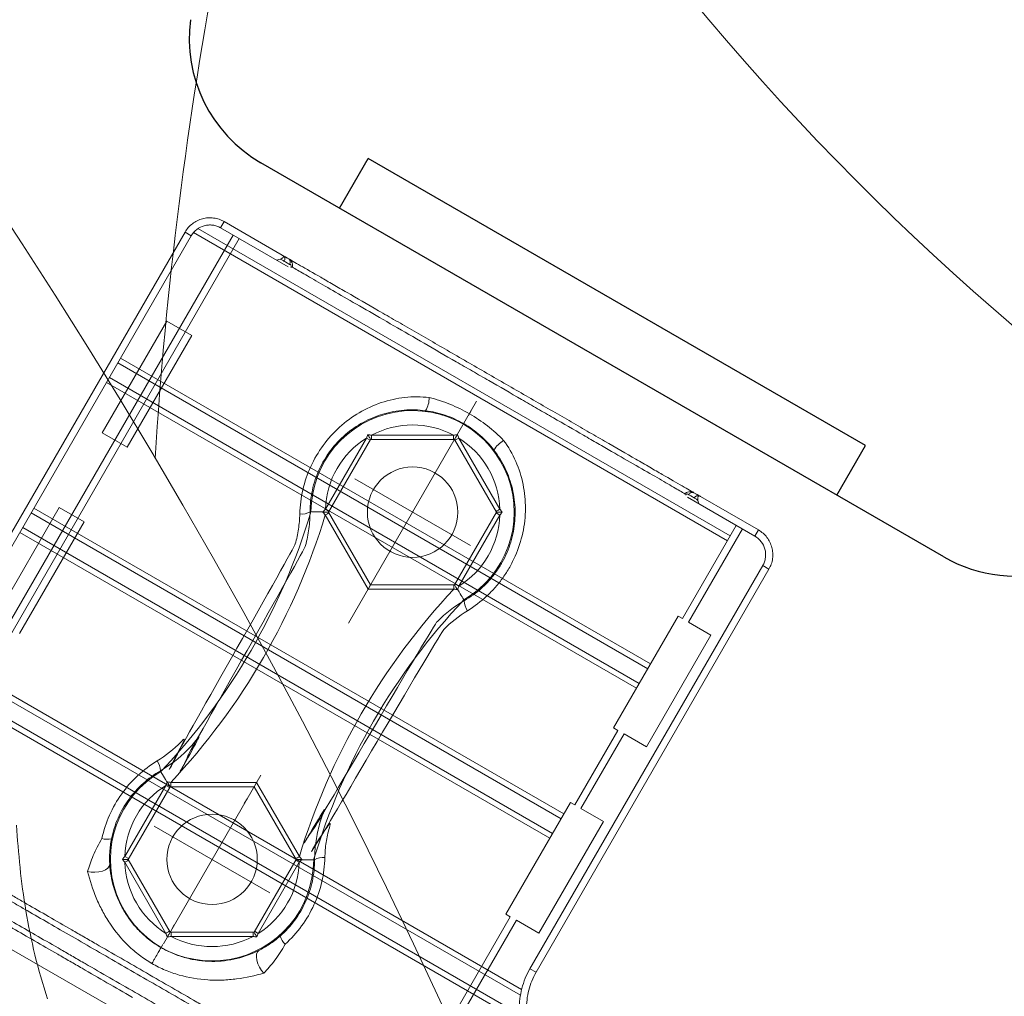
# Model space of a CAD drawing. Units: millimetres. Extents: x 119104 to 149855, y -7174 to 18162.
# Drawn here: x 138442 to 138510, y 6937 to 7005 of the extents above; entities that cross this region are included whole.
import ezdxf

# ---------------------------------------------------------------- set-up
doc = ezdxf.new("R2010")
doc.units = ezdxf.units.MM
doc.header["$LTSCALE"] = 30
doc.layers.add('InterSystem-dimension', color=7, linetype='Continuous', lineweight=5)
doc.layers.add('InterSystem-drawing', color=7, linetype='Continuous', lineweight=9)
doc.styles.add('arial', font='arial.ttf')
doc.dimstyles.new('IS_1-50(mm)', dxfattribs={"dimtxt": 100, "dimasz": 100, "dimexe": 10, "dimexo": 50, "dimgap": 10, "dimtad": 1, "dimdec": 0, "dimrnd": 10, "dimzin": 0, "dimtxsty": 'arial', "dimcen": 100, "dimclrd": 256, "dimclre": 256, "dimclrt": 256, "dimadec": 1, "dimazin": 0, "dimtfac": 1, "dimtdec": 0, "dimtmove": 0, "dimatfit": 3, "dimfxl": 1, "dimtolj": 1, "dimtzin": 0, "dimlwd": -1, "dimlwe": -1, "dimarcsym": 0})

# ---------------------------------------------------------------- blocks, each defined once
blk = doc.blocks.new('*D1')
at = {"layer": 'Defpoints', "color": 0, "transparency": 16777216}
for p in [(128060.764, 13194.692), (143464.726, 5968.198), (128060.764, 5922.344)]:
    blk.add_point(p, dxfattribs=at)
at = {"layer": 'InterSystem-dimension', "transparency": 16777216}
for p, q in [((128060.764, 5972.344), (128060.764, 13204.692)), ((143464.726, 6018.198), (143464.726, 13204.692)), ((143364.726, 13194.692), (128160.764, 13194.692))]:
    blk.add_line(p, q, dxfattribs=at)
for points in [[(128160.764, 13211.358), (128160.764, 13178.025), (128060.764, 13194.692)], [(143364.726, 13211.358), (143364.726, 13178.025), (143464.726, 13194.692)]]:
    blk.add_solid(points, dxfattribs=at)
at = {"layer": 'InterSystem-dimension', "transparency": 16777216, "insert": (135762.745, 13255.749), "char_height": 100, "attachment_point": 5, "style": 'arial'}
blk.add_mtext('\\A1;15400', dxfattribs=at)
blk = doc.blocks.new('*D2')
at = {"layer": 'Defpoints', "color": 0, "transparency": 16777216}
for p in [(138684.504, 11984.036), (126861.148, -2674.72), (139603.105, -2674.72)]:
    blk.add_point(p, dxfattribs=at)
at = {"layer": 'InterSystem-dimension', "transparency": 16777216}
for p, q in [((138634.504, 11984.036), (126851.148, 11984.036)), ((126861.148, 11884.036), (126861.148, -2574.72)), ((139553.105, -2674.72), (126851.148, -2674.72))]:
    blk.add_line(p, q, dxfattribs=at)
for points in [[(126844.482, 11884.036), (126877.815, 11884.036), (126861.148, 11984.036)], [(126844.482, -2574.72), (126877.815, -2574.72), (126861.148, -2674.72)]]:
    blk.add_solid(points, dxfattribs=at)
at = {"layer": 'InterSystem-dimension', "transparency": 16777216, "insert": (126800.091, 4654.658), "char_height": 100, "attachment_point": 5, "rotation": 90, "style": 'arial'}
blk.add_mtext('\\A1;14660', dxfattribs=at)
blk = doc.blocks.new('*D4')
at = {"layer": 'Defpoints', "color": 0, "transparency": 16777216}
for p in [(139022.7, 10134.365), (144786.741, 10134.365), (138020.323, -813.322)]:
    blk.add_point(p, dxfattribs=at)
at = {"layer": 'InterSystem-dimension', "transparency": 16777216}
for p, q in [((139072.7, 10134.365), (144796.741, 10134.365)), ((144786.741, -713.322), (144786.741, 10034.365)), ((138070.323, -813.322), (144796.741, -813.322))]:
    blk.add_line(p, q, dxfattribs=at)
for points in [[(144770.074, 10034.365), (144803.408, 10034.365), (144786.741, 10134.365)], [(144770.074, -713.322), (144803.408, -713.322), (144786.741, -813.322)]]:
    blk.add_solid(points, dxfattribs=at)
at = {"layer": 'InterSystem-dimension', "transparency": 16777216, "insert": (144725.684, 4660.522), "char_height": 100, "attachment_point": 5, "rotation": 90, "style": 'arial'}
blk.add_mtext('\\A1;10950', dxfattribs=at)

msp = doc.modelspace()

# ---------------------------------------------------------------- linework, layer by layer
at = {"layer": 'InterSystem-drawing'}
for p, q in [((137802.602, 7309.163), (138715.898, 6781.871)), ((138455.531, 6990.918), (138455.781, 6991.351)), ((138459.825, 6989.016), (138455.781, 6991.351)), ((138433.839, 6951.344), (138456.398, 6990.417)), ((138436.823, 6962.516), (138453.048, 6990.619)), ((138453.048, 6990.619), (138436.823, 6962.516)), ((138437.256, 6962.266), (138453.481, 6990.369)), ((138453.481, 6990.369), (138453.048, 6990.619)), ((138453.048, 6990.619), (138453.048, 6990.619)), ((138490.843, 6969.109), (138453.637, 6990.59)), ((138491.038, 6969.448), (138453.944, 6990.864)), ((138455.531, 6990.918), (138460.235, 6988.202)), ((138456.831, 6990.167), (138433.806, 6950.288)), ((138459.511, 6988.689), (138459.429, 6988.667)), ((138459.592, 6988.711), (138459.511, 6988.689)), ((138459.671, 6988.732), (138459.592, 6988.711)), ((138451.781, 6984.422), (138447.281, 6976.628)), ((138453.513, 6983.422), (138451.781, 6984.422)), ((138453.513, 6983.422), (138449.013, 6975.628)), ((138485.29, 6960.186), (138448.364, 6981.505)), ((138485.486, 6960.525), (138448.559, 6981.844)), ((138484.504, 6958.825), (138447.578, 6980.144)), ((138484.7, 6959.164), (138447.774, 6980.484)), ((138472.791, 6977.827), (138472.987, 6978.166)), ((138449.013, 6975.628), (138447.281, 6976.628)), ((138462.829, 6971.305), (138465.69, 6976.26)), ((138465.982, 6976.166), (138463.057, 6971.099)), ((138465.949, 6976.11), (138465.69, 6976.26)), ((138471.832, 6976.166), (138465.982, 6976.166)), ((138466.047, 6976.466), (138471.767, 6976.466)), ((138466.047, 6976.407), (138466.047, 6976.466)), ((138466.047, 6976.351), (138466.047, 6976.407)), ((138466.047, 6976.299), (138466.047, 6976.351)), ((138466.047, 6976.253), (138466.047, 6976.299)), ((138466.047, 6976.216), (138466.047, 6976.253)), ((138466.047, 6976.188), (138466.047, 6976.216)), ((138466.047, 6976.171), (138466.047, 6976.188)), ((138466.047, 6976.166), (138466.047, 6976.171)), ((138471.767, 6976.407), (138471.767, 6976.466)), ((138471.767, 6976.351), (138471.767, 6976.407)), ((138471.767, 6976.299), (138471.767, 6976.351)), ((138471.767, 6976.253), (138471.767, 6976.299)), ((138471.767, 6976.216), (138471.767, 6976.253)), ((138471.767, 6976.188), (138471.767, 6976.216)), ((138471.767, 6976.171), (138471.767, 6976.188)), ((138471.767, 6976.166), (138471.767, 6976.171)), ((138474.757, 6971.099), (138471.832, 6976.166)), ((138471.864, 6976.11), (138471.869, 6976.112)), ((138471.869, 6976.112), (138471.884, 6976.121)), ((138471.884, 6976.121), (138471.908, 6976.135)), ((138471.908, 6976.135), (138471.94, 6976.153)), ((138471.94, 6976.153), (138471.98, 6976.176)), ((138471.98, 6976.176), (138472.025, 6976.202)), ((138472.025, 6976.202), (138472.073, 6976.23)), ((138472.073, 6976.23), (138472.124, 6976.26)), ((138472.124, 6976.26), (138474.984, 6971.305)), ((138488.054, 6972.14), (138492.758, 6969.424)), ((138488.816, 6971.838), (138488.795, 6971.917)), ((138488.838, 6971.757), (138488.816, 6971.838)), ((138493.008, 6969.857), (138488.964, 6972.192)), ((138444.281, 6971.432), (138439.781, 6963.637)), ((138479.448, 6950.067), (138442.522, 6971.387)), ((138444.281, 6971.432), (138446.013, 6970.432)), ((138461.826, 6971.133), (138461.761, 6971.133)), ((138461.844, 6971.133), (138461.826, 6971.133)), ((138461.889, 6971.132), (138461.844, 6971.133)), ((138461.962, 6971.132), (138461.889, 6971.132)), ((138462.06, 6971.132), (138461.962, 6971.132)), ((138462.181, 6971.131), (138462.06, 6971.132)), ((138462.32, 6971.13), (138462.181, 6971.131)), ((138462.473, 6971.13), (138462.32, 6971.13)), ((138462.637, 6971.129), (138462.473, 6971.13)), ((138463.089, 6971.155), (138462.829, 6971.305)), ((138474.729, 6971.158), (138474.724, 6971.155)), ((138474.744, 6971.167), (138474.729, 6971.158)), ((138474.768, 6971.181), (138474.744, 6971.167)), ((138474.801, 6971.199), (138474.768, 6971.181)), ((138474.84, 6971.222), (138474.801, 6971.199)), ((138474.885, 6971.248), (138474.84, 6971.222)), ((138474.934, 6971.276), (138474.885, 6971.248)), ((138474.984, 6971.305), (138474.934, 6971.276)), ((138488.86, 6971.675), (138488.838, 6971.757)), ((138479.252, 6949.728), (138442.326, 6971.048)), ((138462.823, 6970.905), (138462.873, 6970.934)), ((138465.809, 6965.733), (138462.823, 6970.905)), ((138462.873, 6970.934), (138462.922, 6970.963)), ((138462.922, 6970.963), (138462.967, 6970.989)), ((138462.967, 6970.989), (138463.006, 6971.011)), ((138463.006, 6971.011), (138463.039, 6971.03)), ((138463.039, 6971.03), (138463.063, 6971.044)), ((138463.057, 6971.099), (138465.982, 6966.033)), ((138463.063, 6971.044), (138463.077, 6971.052)), ((138463.077, 6971.052), (138463.082, 6971.055)), ((138471.832, 6966.033), (138474.757, 6971.099)), ((138474.984, 6970.893), (138472.124, 6965.939)), ((138474.984, 6970.893), (138474.724, 6971.043)), ((138446.013, 6970.432), (138441.513, 6962.637)), ((138478.663, 6948.707), (138441.736, 6970.026)), ((138491.458, 6970.175), (138487.708, 6963.68)), ((138488.141, 6963.43), (138491.891, 6969.925)), ((138493.008, 6969.857), (138492.758, 6969.424)), ((138478.467, 6948.368), (138441.541, 6969.687)), ((138493.308, 6967.375), (138477.082, 6939.272)), ((138493.741, 6967.125), (138477.515, 6939.022)), ((138477.515, 6939.022), (138493.74, 6967.125)), ((138493.741, 6967.125), (138493.308, 6967.375)), ((138493.74, 6967.125), (138493.741, 6967.125)), ((138465.777, 6965.678), (138465.972, 6966.017)), ((138465.809, 6965.733), (138465.982, 6966.033)), ((138471.781, 6965.733), (138465.809, 6965.733)), ((138465.982, 6966.033), (138471.832, 6966.033)), ((138471.781, 6966.027), (138471.781, 6966.033)), ((138471.781, 6966.01), (138471.781, 6966.027)), ((138471.781, 6965.983), (138471.781, 6966.01)), ((138471.781, 6965.945), (138471.781, 6965.983)), ((138471.781, 6965.9), (138471.781, 6965.945)), ((138471.781, 6965.848), (138471.781, 6965.9)), ((138471.781, 6965.792), (138471.781, 6965.848)), ((138471.781, 6965.733), (138471.781, 6965.792)), ((138472.124, 6965.939), (138471.864, 6966.089)), ((138472.067, 6965.684), (138472.15, 6965.543)), ((138472.15, 6965.543), (138472.227, 6965.41)), ((138472.227, 6965.41), (138472.297, 6965.29)), ((138472.297, 6965.29), (138472.358, 6965.186)), ((138472.358, 6965.186), (138472.407, 6965.102)), ((138472.407, 6965.102), (138472.444, 6965.039)), ((138472.444, 6965.039), (138472.467, 6964.999)), ((138472.467, 6964.999), (138472.476, 6964.984)), ((138472.476, 6964.984), (138472.509, 6964.928)), ((138487.407, 6963.853), (138482.907, 6956.059)), ((138487.708, 6963.68), (138487.407, 6963.853)), ((138489.7, 6962.53), (138488.141, 6963.43)), ((138485.2, 6954.735), (138489.7, 6962.53)), ((138476.502, 6937.825), (138436.293, 6961.04)), ((138476.419, 6937.421), (138435.984, 6960.766)), ((138476.193, 6935.737), (138434.64, 6959.728)), ((138476.32, 6936.116), (138434.904, 6960.027)), ((138482.907, 6956.059), (138483.208, 6955.885)), ((138483.208, 6955.885), (138480.208, 6950.689)), ((138480.641, 6950.439), (138483.641, 6955.636)), ((138483.641, 6955.636), (138485.2, 6954.735)), ((138451.363, 6953.009), (138451.33, 6953.066)), ((138451.363, 6953.009), (138451.371, 6952.994)), ((138451.371, 6952.994), (138451.395, 6952.955)), ((138451.395, 6952.955), (138451.431, 6952.892)), ((138451.431, 6952.892), (138451.481, 6952.807)), ((138451.481, 6952.807), (138451.541, 6952.703)), ((138451.541, 6952.703), (138451.611, 6952.583)), ((138448.854, 6947.1), (138451.715, 6952.054)), ((138452.007, 6951.96), (138449.082, 6946.894)), ((138451.611, 6952.583), (138451.689, 6952.451)), ((138451.689, 6952.451), (138451.771, 6952.309)), ((138451.715, 6952.054), (138451.974, 6951.904)), ((138457.857, 6951.96), (138452.007, 6951.96)), ((138452.058, 6952.26), (138458.03, 6952.26)), ((138452.058, 6952.26), (138452.058, 6952.202)), ((138452.058, 6952.202), (138452.058, 6952.145)), ((138452.058, 6952.145), (138452.058, 6952.094)), ((138452.058, 6952.094), (138452.058, 6952.048)), ((138452.058, 6952.048), (138452.058, 6952.011)), ((138452.058, 6952.011), (138452.058, 6951.983)), ((138452.058, 6951.983), (138452.058, 6951.966)), ((138452.058, 6951.966), (138452.058, 6951.96)), ((138458.03, 6952.26), (138457.857, 6951.96)), ((138460.782, 6946.894), (138457.857, 6951.96)), ((138458.03, 6952.26), (138461.016, 6947.088)), ((138457.375, 6951.125), (138457.179, 6950.786)), ((138479.907, 6950.863), (138475.407, 6943.069)), ((138480.208, 6950.689), (138479.907, 6950.863)), ((138482.2, 6949.539), (138480.641, 6950.439)), ((138477.7, 6941.745), (138482.2, 6949.539)), ((138447.803, 6946.554), (138447.769, 6946.416)), ((138448.854, 6947.1), (138449.114, 6946.95)), ((138448.854, 6946.688), (138448.905, 6946.717)), ((138451.715, 6941.734), (138448.854, 6946.688)), ((138448.905, 6946.717), (138448.954, 6946.745)), ((138448.954, 6946.745), (138448.999, 6946.771)), ((138448.999, 6946.771), (138449.038, 6946.794)), ((138449.038, 6946.794), (138449.07, 6946.813)), ((138449.07, 6946.813), (138449.094, 6946.826)), ((138449.082, 6946.894), (138452.007, 6941.828)), ((138449.094, 6946.826), (138449.109, 6946.835)), ((138449.109, 6946.835), (138449.114, 6946.838)), ((138457.857, 6941.828), (138460.782, 6946.894)), ((138461.009, 6946.688), (138458.149, 6941.734)), ((138460.749, 6946.838), (138461.009, 6946.688)), ((138460.761, 6946.941), (138460.756, 6946.938)), ((138460.776, 6946.95), (138460.761, 6946.941)), ((138460.8, 6946.963), (138460.776, 6946.95)), ((138460.832, 6946.982), (138460.8, 6946.963)), ((138460.872, 6947.005), (138460.832, 6946.982)), ((138460.917, 6947.031), (138460.872, 6947.005)), ((138460.965, 6947.059), (138460.917, 6947.031)), ((138461.016, 6947.088), (138460.965, 6947.059)), ((138461.366, 6946.864), (138461.202, 6946.864)), ((138461.519, 6946.863), (138461.366, 6946.864)), ((138461.658, 6946.862), (138461.519, 6946.863)), ((138461.778, 6946.862), (138461.658, 6946.862)), ((138461.876, 6946.861), (138461.778, 6946.862)), ((138461.949, 6946.861), (138461.876, 6946.861)), ((138461.995, 6946.861), (138461.949, 6946.861)), ((138462.013, 6946.861), (138461.995, 6946.861)), ((138462.013, 6946.861), (138462.078, 6946.86)), ((138446.505, 6946.005), (138446.262, 6946.053)), ((138446.769, 6945.993), (138446.505, 6946.005)), ((138447.036, 6946.018), (138446.769, 6945.993)), ((138447.286, 6946.079), (138447.036, 6946.018)), ((138447.501, 6946.17), (138447.286, 6946.079)), ((138447.666, 6946.285), (138447.501, 6946.17)), ((138447.769, 6946.416), (138447.666, 6946.285)), ((138475.407, 6943.069), (138475.708, 6942.895)), ((138452.102, 6941.992), (138452.297, 6942.331)), ((138475.708, 6942.895), (138468.434, 6930.295)), ((138469.332, 6930.852), (138476.141, 6942.645)), ((138476.141, 6942.645), (138477.7, 6941.745)), ((138451.765, 6941.763), (138451.715, 6941.734)), ((138451.814, 6941.791), (138451.765, 6941.763)), ((138451.859, 6941.817), (138451.814, 6941.791)), ((138451.898, 6941.84), (138451.859, 6941.817)), ((138451.931, 6941.858), (138451.898, 6941.84)), ((138451.955, 6941.872), (138451.931, 6941.858)), ((138451.969, 6941.881), (138451.955, 6941.872)), ((138451.974, 6941.884), (138451.969, 6941.881)), ((138452.007, 6941.828), (138457.857, 6941.828)), ((138452.072, 6941.828), (138452.072, 6941.822)), ((138452.072, 6941.822), (138452.072, 6941.805)), ((138452.072, 6941.805), (138452.072, 6941.777)), ((138452.072, 6941.777), (138452.072, 6941.74)), ((138452.072, 6941.74), (138452.072, 6941.694)), ((138452.072, 6941.694), (138452.072, 6941.643)), ((138452.072, 6941.643), (138452.072, 6941.586)), ((138457.792, 6941.828), (138457.792, 6941.822)), ((138457.792, 6941.822), (138457.792, 6941.805)), ((138457.792, 6941.805), (138457.792, 6941.777)), ((138457.792, 6941.777), (138457.792, 6941.74)), ((138457.792, 6941.74), (138457.792, 6941.694)), ((138457.792, 6941.694), (138457.792, 6941.643)), ((138457.792, 6941.643), (138457.792, 6941.586)), ((138457.889, 6941.884), (138458.149, 6941.734)), ((138451.512, 6940.971), (138451.316, 6940.632)), ((138452.072, 6941.586), (138452.072, 6941.528)), ((138457.792, 6941.528), (138452.072, 6941.528)), ((138457.792, 6941.586), (138457.792, 6941.528)), ((138458.02, 6940.097), (138458.037, 6940.297)), ((138458.037, 6940.297), (138458.099, 6940.452)), ((138458.099, 6940.452), (138458.202, 6940.55)), ((138458.049, 6939.865), (138458.02, 6940.097)), ((138458.121, 6939.618), (138458.049, 6939.865)), ((138458.233, 6939.375), (138458.121, 6939.618)), ((138458.375, 6939.152), (138458.233, 6939.375)), ((138458.538, 6938.965), (138458.375, 6939.152)), ((138477.515, 6939.022), (138477.082, 6939.272)), ((138477.515, 6939.022), (138477.515, 6939.022))]:
    msp.add_line(p, q, dxfattribs=at)
at = {"layer": 'InterSystem-drawing', "lineweight": -3}
for p, q in [((138505.925, 6967.978), (138458.337, 6995.454)), ((138463.82, 6992.288), (138465.82, 6995.752)), ((138500.461, 6975.752), (138465.82, 6995.752)), ((138500.461, 6975.752), (138465.82, 6995.752)), ((138498.461, 6972.288), (138500.461, 6975.752))]:
    msp.add_line(p, q, dxfattribs=at)
at = {"layer": 'InterSystem-drawing', "ltscale": 0.1}
for p, q in [((138473.369, 6978.829), (138464.444, 6963.37)), ((138464.88, 6973.424), (138472.934, 6968.774)), ((138458.326, 6952.772), (138451.538, 6941.016)), ((138450.905, 6949.219), (138458.959, 6944.569))]:
    msp.add_line(p, q, dxfattribs=at)
at = {"layer": 'InterSystem-drawing'}
for centre in [(138468.907, 6971.099), (138454.932, 6946.894)]:
    msp.add_circle(centre, 3.15, dxfattribs=at)
for centre, radius, start, end in [((138097.109, 6764.881), 411.461, 22.30401, 97.67036), ((138629.514, 7123.194), 182.899, 203.1453, 279.38088), ((138731.973, 6957.44), 281.545, 161.93849, 176.45557), ((138459.7, 6988.738), 0.3, 329.98851, 50.92039), ((138460.083, 6988.521), 0.297, 329.35602, 49.94773), ((138460.495, 6988.56), 0.389, 259.92717, 275.5886), ((138468.165, 6979.12), 1.904, 330.07338, 359.06872), ((138468.907, 6971.099), 7.081, 300.26928, 179.73072), ((138468.907, 6971.099), 6.081, 61.94204, 118.05796), ((138468.907, 6971.099), 6.081, 121.94204, 178.05796), ((138468.907, 6971.099), 6.081, 1.94204, 58.05796), ((138476.224, 6974.467), 1.904, 120.93128, 149.92662), ((138488.234, 6972.545), 0.389, 204.4114, 220.07283), ((138488.406, 6972.169), 0.297, 70.05227, 150.64398), ((138488.786, 6971.946), 0.3, 69.07961, 150.01149), ((138418.197, 6984.24), 45.556, 316.72152, 343.27848), ((138461.175, 6972.076), 1.111, 263.34432, 301.85531), ((138417.551, 6984.613), 47.301, 316.84552, 343.15448), ((138468.907, 6971.099), 6.081, 301.94204, 358.05796), ((138506.288, 6933.381), 47.301, 136.84552, 163.15448), ((138505.642, 6933.753), 45.556, 136.72152, 163.27848), ((138473.619, 6964.892), 1.111, 178.14469, 216.65568), ((138450.22, 6953.102), 1.111, 358.14487, 36.65529), ((138454.932, 6946.894), 7.081, 120.26928, 359.73072), ((138454.932, 6946.894), 6.081, 121.94204, 178.05796), ((138447.634, 6949.615), 1.318, 253.51205, 282.88472), ((138454.932, 6946.894), 6.081, 181.94204, 238.05796), ((138454.932, 6946.894), 6.081, 301.94204, 358.05796), ((138462.664, 6945.917), 1.111, 83.34471, 121.85513), ((138454.932, 6946.894), 6.081, 241.94204, 298.05796), ((138460.938, 6941.934), 1.318, 197.11528, 226.48795)]:
    msp.add_arc(centre, radius, start, end, dxfattribs=at)
at = {"layer": 'InterSystem-drawing', "lineweight": -3}
for centre, start, end in [((138463.337, 7004.114), 172.44598, 240), ((138510.925, 6976.639), 240, 287.39484)]:
    msp.add_arc(centre, 10, start, end, dxfattribs=at)
at = {"layer": 'InterSystem-drawing'}
for points, knots in [([(138455.781, 6991.351), (138455.666, 6991.417), (138455.547, 6991.47), (138455.301, 6991.554), (138455.172, 6991.584), (138454.912, 6991.619), (138454.782, 6991.623), (138454.521, 6991.606), (138454.39, 6991.584), (138454.012, 6991.483), (138453.771, 6991.365), (138453.358, 6991.048), (138453.18, 6990.847), (138453.048, 6990.619)], [0, 0, 0, 0, 0.125, 0.125, 0.25, 0.25, 0.375, 0.375, 0.5, 0.5, 0.75, 0.75, 1, 1, 1, 1]), ([(138453.481, 6990.369), (138453.58, 6990.54), (138453.713, 6990.691), (138454.023, 6990.928), (138454.204, 6991.017), (138454.487, 6991.093), (138454.586, 6991.109), (138454.781, 6991.122), (138454.879, 6991.119), (138455.074, 6991.093), (138455.171, 6991.07), (138455.356, 6991.007), (138455.445, 6990.967), (138455.531, 6990.918)], [0, 0, 0, 0, 0.25, 0.25, 0.5, 0.5, 0.625, 0.625, 0.75, 0.75, 0.875, 0.875, 1, 1, 1, 1]), ([(138459.874, 6988.983), (138459.888, 6988.973), (138459.896, 6988.964), (138459.907, 6988.944), (138459.91, 6988.935), (138459.91, 6988.903), (138459.899, 6988.88), (138459.84, 6988.807), (138459.763, 6988.757), (138459.671, 6988.732)], [0, 0, 0, 0, 0.125, 0.125, 0.25, 0.25, 0.5, 0.5, 1, 1, 1, 1]), ([(138488.964, 6972.192), (138488.935, 6972.209), (138488.812, 6972.28), (138488.494, 6972.464), (138488.365, 6972.538), (138488.061, 6972.714), (138487.887, 6972.814), (138487.309, 6973.148), (138486.844, 6973.416), (138486.031, 6973.886), (138485.738, 6974.055), (138485.123, 6974.41), (138484.801, 6974.596), (138483.793, 6975.178), (138483.064, 6975.599), (138481.885, 6976.279), (138481.479, 6976.514), (138480.655, 6976.989), (138480.235, 6977.232), (138479.381, 6977.725), (138478.946, 6977.976), (138478.062, 6978.486), (138477.611, 6978.747), (138476.242, 6979.537), (138475.327, 6980.065), (138473.952, 6980.859), (138473.493, 6981.125), (138472.574, 6981.655), (138472.111, 6981.922), (138470.749, 6982.709), (138469.866, 6983.219), (138468.58, 6983.961), (138468.157, 6984.205), (138467.326, 6984.685), (138466.922, 6984.918), (138465.749, 6985.595), (138465.019, 6986.017), (138464.002, 6986.604), (138463.675, 6986.793), (138463.06, 6987.148), (138462.771, 6987.315), (138461.96, 6987.783), (138461.491, 6988.054), (138460.904, 6988.392), (138460.731, 6988.493), (138460.426, 6988.668), (138460.296, 6988.743), (138459.977, 6988.928), (138459.854, 6988.999), (138459.825, 6989.016)], [0, 0, 0, 0, 0.0625, 0.0625, 0.09375, 0.09375, 0.125, 0.125, 0.1875, 0.1875, 0.21875, 0.21875, 0.25, 0.25, 0.3125, 0.3125, 0.34375, 0.34375, 0.375, 0.375, 0.40625, 0.40625, 0.4375, 0.4375, 0.5, 0.5, 0.53125, 0.53125, 0.5625, 0.5625, 0.625, 0.625, 0.65625, 0.65625, 0.6875, 0.6875, 0.75, 0.75, 0.78125, 0.78125, 0.8125, 0.8125, 0.875, 0.875, 0.90625, 0.90625, 0.9375, 0.9375, 1, 1, 1, 1]), ([(138459.671, 6988.732), (138459.759, 6988.703), (138459.831, 6988.665), (138459.931, 6988.609), (138459.958, 6988.59), (138459.96, 6988.588)], [0, 0, 0, 0, 0.5, 0.5, 1, 1, 1, 1]), ([(138460.533, 6988.173), (138460.551, 6988.24), (138460.553, 6988.31), (138460.529, 6988.443), (138460.502, 6988.505), (138460.434, 6988.612), (138460.393, 6988.656), (138460.32, 6988.72), (138460.289, 6988.741), (138460.275, 6988.749)], [0, 0, 0, 0, 0.25, 0.25, 0.5, 0.5, 0.75, 0.75, 1, 1, 1, 1]), ([(138460.339, 6988.369), (138460.348, 6988.369), (138460.358, 6988.366), (138460.383, 6988.357), (138460.398, 6988.35), (138460.426, 6988.324), (138460.44, 6988.301), (138460.446, 6988.242), (138460.439, 6988.208), (138460.427, 6988.177)], [0, 0, 0, 0, 0.25, 0.25, 0.5, 0.5, 0.75, 0.75, 1, 1, 1, 1]), ([(138460.533, 6988.173), (138460.738, 6988.055), (138461.007, 6987.899), (138461.663, 6987.52), (138462.046, 6987.299), (138462.914, 6986.798), (138463.4, 6986.518), (138464.476, 6985.896), (138465.052, 6985.564), (138466.276, 6984.857), (138466.924, 6984.483), (138468.293, 6983.692), (138468.998, 6983.286), (138470.441, 6982.452), (138471.181, 6982.026), (138472.317, 6981.369), (138472.699, 6981.149), (138473.459, 6980.71), (138473.839, 6980.491), (138474.977, 6979.834), (138475.734, 6979.397), (138476.867, 6978.743), (138477.245, 6978.524), (138477.988, 6978.095), (138478.354, 6977.884), (138479.436, 6977.259), (138480.137, 6976.855), (138481.155, 6976.267), (138481.49, 6976.073), (138482.143, 6975.697), (138482.459, 6975.514), (138483.377, 6974.984), (138483.949, 6974.654), (138485.013, 6974.039), (138485.507, 6973.754), (138486.377, 6973.252), (138486.757, 6973.033), (138487.405, 6972.658), (138487.675, 6972.503), (138487.88, 6972.384)], [0, 0, 0, 0, 0.0625, 0.0625, 0.125, 0.125, 0.1875, 0.1875, 0.25, 0.25, 0.3125, 0.3125, 0.375, 0.375, 0.4375, 0.4375, 0.46875, 0.46875, 0.5, 0.5, 0.5625, 0.5625, 0.59375, 0.59375, 0.625, 0.625, 0.6875, 0.6875, 0.71875, 0.71875, 0.75, 0.75, 0.8125, 0.8125, 0.875, 0.875, 0.9375, 0.9375, 1, 1, 1, 1]), ([(138461.046, 6970.973), (138461.059, 6971.543), (138461.129, 6972.104), (138461.384, 6973.21), (138461.572, 6973.761), (138462.047, 6974.798), (138462.336, 6975.291), (138463.017, 6976.221), (138463.4, 6976.645), (138464.242, 6977.407), (138464.706, 6977.748), (138465.679, 6978.319), (138466.19, 6978.552), (138467.266, 6978.911), (138467.814, 6979.031), (138468.651, 6979.123), (138468.933, 6979.138), (138469.501, 6979.137), (138469.787, 6979.121), (138470.068, 6979.089)], [0, 0, 0, 0, 0.125, 0.125, 0.25, 0.25, 0.375, 0.375, 0.5, 0.5, 0.625, 0.625, 0.75, 0.75, 0.875, 0.875, 0.9375, 0.9375, 1, 1, 1, 1]), ([(138470.068, 6979.089), (138470.557, 6978.969), (138471.035, 6978.813), (138471.969, 6978.433), (138472.427, 6978.209), (138473.302, 6977.704), (138473.721, 6977.423), (138474.52, 6976.802), (138474.897, 6976.463), (138475.246, 6976.1)], [0, 0, 0, 0, 0.25, 0.25, 0.5, 0.5, 0.75, 0.75, 1, 1, 1, 1]), ([(138469.814, 6978.17), (138469.565, 6978.203), (138469.312, 6978.223), (138468.807, 6978.235), (138468.557, 6978.228), (138467.812, 6978.168), (138467.324, 6978.077), (138466.361, 6977.791), (138465.901, 6977.599), (138465.024, 6977.12), (138464.603, 6976.83), (138463.84, 6976.171), (138463.493, 6975.801), (138462.874, 6974.978), (138462.615, 6974.54), (138462.192, 6973.616), (138462.029, 6973.124), (138461.815, 6972.137), (138461.762, 6971.638), (138461.761, 6971.133)], [0, 0, 0, 0, 0.0625, 0.0625, 0.125, 0.125, 0.25, 0.25, 0.375, 0.375, 0.5, 0.5, 0.625, 0.625, 0.75, 0.75, 0.875, 0.875, 1, 1, 1, 1]), ([(138474.577, 6975.421), (138474.434, 6975.607), (138474.282, 6975.787), (138473.96, 6976.131), (138473.789, 6976.296), (138473.257, 6976.764), (138472.875, 6977.037), (138472.061, 6977.507), (138471.625, 6977.704), (138470.737, 6978.004), (138470.281, 6978.109), (138469.814, 6978.17)], [0, 0, 0, 0, 0.125, 0.125, 0.25, 0.25, 0.5, 0.5, 0.75, 0.75, 1, 1, 1, 1]), ([(138465.982, 6976.166), (138465.982, 6976.166), (138465.955, 6976.211), (138465.878, 6976.345), (138465.829, 6976.43), (138465.784, 6976.508)], [0, 0, 0, 0, 0.5, 0.5, 1, 1, 1, 1]), ([(138471.832, 6976.166), (138471.832, 6976.166), (138471.858, 6976.211), (138471.936, 6976.345), (138471.984, 6976.43), (138472.03, 6976.508)], [0, 0, 0, 0, 0.5, 0.5, 1, 1, 1, 1]), ([(138475.246, 6976.1), (138475.582, 6975.645), (138475.87, 6975.146), (138476.323, 6974.117), (138476.493, 6973.583), (138476.72, 6972.471), (138476.773, 6971.912), (138476.767, 6971.069), (138476.751, 6970.787), (138476.689, 6970.221), (138476.643, 6969.938), (138476.464, 6969.105), (138476.289, 6968.565), (138475.944, 6967.779), (138475.813, 6967.519), (138475.53, 6967.02), (138475.224, 6966.538), (138474.871, 6966.09), (138474.495, 6965.66), (138474.294, 6965.452), (138473.667, 6964.867), (138473.215, 6964.524), (138472.728, 6964.229)], [0, 0, 0, 0, 0.125, 0.125, 0.25, 0.25, 0.375, 0.375, 0.4375, 0.4375, 0.5, 0.5, 0.625, 0.625, 0.6875, 0.6875, 0.75, 0.8125, 0.8125, 0.875, 0.875, 1, 1, 1, 1]), ([(138472.509, 6964.928), (138472.947, 6965.181), (138473.353, 6965.478), (138473.918, 6965.991), (138474.098, 6966.174), (138474.436, 6966.555), (138474.594, 6966.754), (138474.888, 6967.167), (138475.024, 6967.382), (138475.274, 6967.829), (138475.388, 6968.062), (138475.687, 6968.766), (138475.833, 6969.248), (138475.974, 6969.992), (138476.009, 6970.245), (138476.05, 6970.748), (138476.057, 6970.998), (138476.039, 6971.745), (138475.975, 6972.24), (138475.742, 6973.216), (138475.577, 6973.684), (138475.149, 6974.586), (138474.883, 6975.022), (138474.577, 6975.421)], [0, 0, 0, 0, 0.125, 0.125, 0.1875, 0.1875, 0.25, 0.25, 0.3125, 0.3125, 0.375, 0.375, 0.5, 0.5, 0.5625, 0.5625, 0.625, 0.625, 0.75, 0.75, 0.875, 0.875, 1, 1, 1, 1]), ([(138488.508, 6972.448), (138488.494, 6972.457), (138488.46, 6972.473), (138488.368, 6972.504), (138488.31, 6972.518), (138488.183, 6972.524), (138488.116, 6972.515), (138487.988, 6972.47), (138487.929, 6972.433), (138487.88, 6972.384)], [0, 0, 0, 0, 0.25, 0.25, 0.5, 0.5, 0.75, 0.75, 1, 1, 1, 1]), ([(138487.937, 6972.294), (138487.957, 6972.32), (138487.982, 6972.343), (138488.037, 6972.368), (138488.063, 6972.367), (138488.1, 6972.356), (138488.114, 6972.347), (138488.135, 6972.33), (138488.142, 6972.321), (138488.147, 6972.315)], [0, 0, 0, 0, 0.25, 0.25, 0.5, 0.5, 0.75, 0.75, 1, 1, 1, 1]), ([(138488.526, 6972.096), (138488.529, 6972.094), (138488.558, 6972.08), (138488.657, 6972.023), (138488.726, 6971.979), (138488.795, 6971.917)], [0, 0, 0, 0, 0.5, 0.5, 1, 1, 1, 1]), ([(138488.795, 6971.917), (138488.77, 6972.009), (138488.776, 6972.101), (138488.809, 6972.188), (138488.824, 6972.209), (138488.851, 6972.225), (138488.861, 6972.228), (138488.883, 6972.228), (138488.895, 6972.225), (138488.911, 6972.218)], [0, 0, 0, 0, 0.5, 0.5, 0.75, 0.75, 0.875, 0.875, 1, 1, 1, 1]), ([(138461.761, 6971.133), (138461.76, 6970.735), (138461.733, 6970.336), (138461.628, 6969.549), (138461.55, 6969.161), (138461.345, 6968.396), (138453.404, 6954.488), (138453.097, 6953.746), (138452.919, 6953.388), (138452.522, 6952.7), (138454.239, 6955.726), (138453.754, 6955.094), (138453.488, 6954.79), (138452.644, 6953.946), (138452.018, 6953.465), (138451.33, 6953.066)], [0, 0, 0, 0, 0.125, 0.125, 0.25, 0.25, 0.375, 0.375, 0.5, 0.5, 0.625, 0.625, 0.75, 0.75, 1, 1, 1, 1]), ([(138451.111, 6953.765), (138451.713, 6954.13), (138452.261, 6954.567), (138453.002, 6955.326), (138453.235, 6955.597), (138451.725, 6952.806), (138451.92, 6953.1), (138452.273, 6953.711), (138452.431, 6954.029), (138452.709, 6954.685), (138460.638, 6968.55), (138460.829, 6969.227), (138460.903, 6969.571), (138461.008, 6970.267), (138461.038, 6970.621), (138461.046, 6970.973)], [0, 0, 0, 0, 0.25, 0.25, 0.375, 0.375, 0.5, 0.5, 0.625, 0.625, 0.75, 0.75, 0.875, 0.875, 1, 1, 1, 1]), ([(138462.663, 6971.102), (138462.667, 6971.098), (138462.674, 6971.1), (138462.686, 6971.1), (138462.692, 6971.1), (138462.709, 6971.1), (138462.721, 6971.1), (138462.755, 6971.1), (138462.778, 6971.1), (138462.846, 6971.1), (138462.889, 6971.1), (138463.003, 6971.099), (138463.057, 6971.099), (138463.057, 6971.099)], [0, 0, 0, 0, 0.03125, 0.03125, 0.0625, 0.0625, 0.125, 0.125, 0.25, 0.25, 0.5, 0.5, 1, 1, 1, 1]), ([(138474.757, 6971.099), (138474.757, 6971.099), (138474.81, 6971.099), (138474.964, 6971.099), (138475.062, 6971.099), (138475.153, 6971.099)], [0, 0, 0, 0, 0.5, 0.5, 1, 1, 1, 1]), ([(138493.74, 6967.125), (138493.806, 6967.24), (138493.86, 6967.358), (138493.944, 6967.605), (138493.974, 6967.734), (138494.008, 6967.994), (138494.013, 6968.124), (138493.996, 6968.385), (138493.974, 6968.516), (138493.873, 6968.894), (138493.754, 6969.135), (138493.438, 6969.548), (138493.237, 6969.725), (138493.008, 6969.857)], [0, 0, 0, 0, 0.125, 0.125, 0.25, 0.25, 0.375, 0.375, 0.5, 0.5, 0.75, 0.75, 1, 1, 1, 1]), ([(138492.758, 6969.424), (138492.93, 6969.325), (138493.08, 6969.192), (138493.318, 6968.882), (138493.407, 6968.702), (138493.483, 6968.418), (138493.499, 6968.32), (138493.512, 6968.124), (138493.508, 6968.027), (138493.483, 6967.832), (138493.46, 6967.735), (138493.397, 6967.55), (138493.357, 6967.461), (138493.308, 6967.375)], [0, 0, 0, 0, 0.25, 0.25, 0.5, 0.5, 0.625, 0.625, 0.75, 0.75, 0.875, 0.875, 1, 1, 1, 1]), ([(138471.832, 6966.033), (138471.832, 6966.033), (138471.858, 6965.988), (138471.916, 6965.888), (138471.938, 6965.85), (138471.972, 6965.792), (138471.983, 6965.772), (138472, 6965.742), (138472.006, 6965.732), (138472.015, 6965.717), (138472.018, 6965.712), (138472.024, 6965.702), (138472.025, 6965.695), (138472.031, 6965.694)], [0, 0, 0, 0, 0.5, 0.5, 0.75, 0.75, 0.875, 0.875, 0.9375, 0.9375, 0.96875, 0.96875, 1, 1, 1, 1]), ([(138462.078, 6946.86), (138462.078, 6947.258), (138462.106, 6947.658), (138462.211, 6948.444), (138462.288, 6948.832), (138462.494, 6949.597), (138462.622, 6949.974), (138462.929, 6950.715), (138461.169, 6947.718), (138461.567, 6948.406), (138461.787, 6948.736), (138462.272, 6949.368), (138470.351, 6963.203), (138471.195, 6964.047), (138471.821, 6964.529), (138472.509, 6964.928)], [0, 0, 0, 0, 0.125, 0.125, 0.25, 0.25, 0.375, 0.375, 0.5, 0.5, 0.625, 0.625, 0.75, 0.75, 1, 1, 1, 1]), ([(138472.728, 6964.229), (138472.125, 6963.863), (138471.578, 6963.426), (138470.837, 6962.668), (138462.791, 6948.864), (138462.364, 6948.3), (138462.169, 6948.006), (138461.816, 6947.395), (138461.657, 6947.077), (138463.317, 6949.776), (138463.201, 6949.443), (138463.01, 6948.766), (138462.936, 6948.423), (138462.831, 6947.726), (138462.8, 6947.372), (138462.793, 6947.02)], [0, 0, 0, 0, 0.25, 0.25, 0.375, 0.375, 0.5, 0.5, 0.625, 0.625, 0.75, 0.75, 0.875, 0.875, 1, 1, 1, 1]), ([(138447.259, 6948.351), (138447.381, 6948.91), (138447.557, 6949.449), (138448.017, 6950.489), (138448.304, 6950.994), (138448.964, 6951.921), (138449.338, 6952.348), (138450.174, 6953.128), (138450.625, 6953.47), (138451.111, 6953.765)], [0, 0, 0, 0, 0.25, 0.25, 0.5, 0.5, 0.75, 0.75, 1, 1, 1, 1]), ([(138451.33, 6953.066), (138450.899, 6952.816), (138450.497, 6952.524), (138449.75, 6951.849), (138449.417, 6951.476), (138448.832, 6950.663), (138448.578, 6950.217), (138448.178, 6949.299), (138448.027, 6948.823), (138447.927, 6948.33)], [0, 0, 0, 0, 0.25, 0.25, 0.5, 0.5, 0.75, 0.75, 1, 1, 1, 1]), ([(138452.007, 6951.96), (138452.007, 6951.96), (138451.98, 6952.006), (138451.923, 6952.105), (138451.901, 6952.143), (138451.867, 6952.202), (138451.856, 6952.221), (138451.838, 6952.251), (138451.833, 6952.261), (138451.824, 6952.276), (138451.821, 6952.281), (138451.815, 6952.291), (138451.813, 6952.298), (138451.808, 6952.3)], [0, 0, 0, 0, 0.5, 0.5, 0.75, 0.75, 0.875, 0.875, 0.9375, 0.9375, 0.96875, 0.96875, 1, 1, 1, 1]), ([(138441.302, 6949.286), (138441.37, 6948.301), (138441.448, 6947.314), (138441.658, 6945.322), (138441.791, 6944.318), (138442.134, 6942.285), (138442.341, 6941.26), (138442.839, 6939.207), (138443.131, 6938.18), (138443.474, 6937.17)], [0, 0, 0, 0, 0.25, 0.25, 0.5, 0.5, 0.75, 0.75, 1, 1, 1, 1]), ([(138446.262, 6946.053), (138446.31, 6946.224), (138446.365, 6946.403), (138446.495, 6946.774), (138446.571, 6946.968), (138446.738, 6947.356), (138446.83, 6947.553), (138447.033, 6947.951), (138447.143, 6948.152), (138447.259, 6948.351)], [0, 0, 0, 0, 0.25, 0.25, 0.5, 0.5, 0.75, 0.75, 1, 1, 1, 1]), ([(138447.927, 6948.33), (138447.895, 6948.171), (138447.87, 6948.015), (138447.829, 6947.709), (138447.815, 6947.559), (138447.786, 6947.112), (138447.787, 6946.823), (138447.803, 6946.554)], [0, 0, 0, 0, 0.25, 0.25, 0.5, 0.5, 1, 1, 1, 1]), ([(138447.803, 6946.554), (138447.834, 6946.032), (138447.923, 6945.484), (138448.167, 6944.657), (138448.267, 6944.379), (138448.501, 6943.838), (138448.635, 6943.573), (138448.939, 6943.058), (138449.109, 6942.806), (138449.485, 6942.321), (138449.687, 6942.091), (138450.121, 6941.659), (138450.353, 6941.456), (138450.846, 6941.078), (138451.108, 6940.902), (138451.382, 6940.745)], [0, 0, 0, 0, 0.25, 0.25, 0.375, 0.375, 0.5, 0.5, 0.625, 0.625, 0.75, 0.75, 0.875, 0.875, 1, 1, 1, 1]), ([(138449.082, 6946.894), (138449.082, 6946.894), (138449.029, 6946.894), (138448.874, 6946.894), (138448.777, 6946.894), (138448.686, 6946.894)], [0, 0, 0, 0, 0.5, 0.5, 1, 1, 1, 1]), ([(138459.678, 6941.546), (138460.055, 6941.879), (138460.396, 6942.251), (138460.996, 6943.067), (138461.248, 6943.5), (138461.659, 6944.413), (138461.817, 6944.899), (138462.025, 6945.871), (138462.077, 6946.362), (138462.078, 6946.86)], [0, 0, 0, 0, 0.25, 0.25, 0.5, 0.5, 0.75, 0.75, 1, 1, 1, 1]), ([(138462.793, 6947.02), (138462.78, 6946.453), (138462.71, 6945.894), (138462.457, 6944.791), (138462.271, 6944.243), (138461.798, 6943.209), (138461.512, 6942.717), (138460.836, 6941.789), (138460.453, 6941.363), (138460.03, 6940.978)], [0, 0, 0, 0, 0.25, 0.25, 0.5, 0.5, 0.75, 0.75, 1, 1, 1, 1]), ([(138461.175, 6946.891), (138461.171, 6946.895), (138461.164, 6946.893), (138461.153, 6946.894), (138461.147, 6946.894), (138461.13, 6946.894), (138461.118, 6946.894), (138461.083, 6946.894), (138461.06, 6946.894), (138460.993, 6946.894), (138460.949, 6946.894), (138460.836, 6946.894), (138460.782, 6946.894), (138460.782, 6946.894)], [0, 0, 0, 0, 0.03125, 0.03125, 0.0625, 0.0625, 0.125, 0.125, 0.25, 0.25, 0.5, 0.5, 1, 1, 1, 1]), ([(138450.36, 6938.975), (138449.168, 6939.663), (138447.999, 6940.337), (138446.566, 6941.165), (138446.281, 6941.329), (138445.714, 6941.657), (138445.432, 6941.82), (138444.601, 6942.3), (138444.064, 6942.61), (138443.023, 6943.21), (138442.519, 6943.501), (138441.789, 6943.923), (138441.55, 6944.061), (138441.084, 6944.33), (138440.859, 6944.46), (138439.763, 6945.093), (138438.993, 6945.537), (138438.335, 6945.918)], [0, 0, 0, 0, 0.25, 0.25, 0.3125, 0.3125, 0.375, 0.375, 0.5, 0.5, 0.625, 0.625, 0.6875, 0.6875, 0.75, 0.75, 1, 1, 1, 1]), ([(138450.742, 6939.637), (138450.441, 6939.811), (138450.15, 6940.005), (138449.602, 6940.421), (138449.342, 6940.644), (138448.606, 6941.352), (138448.169, 6941.885), (138447.612, 6942.725), (138447.442, 6943.013), (138447.131, 6943.602), (138446.989, 6943.904), (138446.609, 6944.816), (138446.412, 6945.435), (138446.262, 6946.053)], [0, 0, 0, 0, 0.125, 0.125, 0.25, 0.25, 0.5, 0.5, 0.625, 0.625, 0.75, 0.75, 1, 1, 1, 1]), ([(138438.197, 6945.545), (138438.85, 6945.168), (138439.615, 6944.727), (138440.702, 6944.099), (138440.927, 6943.969), (138441.388, 6943.703), (138441.626, 6943.565), (138442.351, 6943.147), (138442.851, 6942.858), (138443.884, 6942.262), (138444.417, 6941.954), (138445.516, 6941.319), (138446.083, 6940.992), (138447.228, 6940.331), (138447.809, 6939.995), (138448.983, 6939.318), (138449.572, 6938.978), (138450.164, 6938.636)], [0, 0, 0, 0, 0.25, 0.25, 0.3125, 0.3125, 0.375, 0.375, 0.5, 0.5, 0.625, 0.625, 0.75, 0.75, 0.875, 0.875, 1, 1, 1, 1]), ([(138449.575, 6937.615), (138448.391, 6938.298), (138447.231, 6938.968), (138445.81, 6939.789), (138445.527, 6939.952), (138444.964, 6940.277), (138444.683, 6940.439), (138443.857, 6940.916), (138443.323, 6941.224), (138442.289, 6941.821), (138441.788, 6942.11), (138440.822, 6942.668), (138440.355, 6942.938), (138439.479, 6943.444), (138439.065, 6943.683), (138438.291, 6944.13), (138437.934, 6944.336), (138437.607, 6944.524)], [0, 0, 0, 0, 0.25, 0.25, 0.3125, 0.3125, 0.375, 0.375, 0.5, 0.5, 0.625, 0.625, 0.75, 0.75, 0.875, 0.875, 1, 1, 1, 1]), ([(138437.354, 6944.218), (138438.012, 6943.839), (138438.783, 6943.394), (138439.879, 6942.761), (138440.105, 6942.63), (138440.571, 6942.361), (138440.81, 6942.223), (138441.54, 6941.802), (138442.044, 6941.511), (138443.085, 6940.91), (138443.622, 6940.6), (138444.454, 6940.12), (138444.736, 6939.957), (138445.303, 6939.63), (138445.588, 6939.465), (138447.02, 6938.639), (138448.187, 6937.964), (138449.379, 6937.276)], [0, 0, 0, 0, 0.25, 0.25, 0.3125, 0.3125, 0.375, 0.375, 0.5, 0.5, 0.625, 0.625, 0.6875, 0.6875, 0.75, 0.75, 1, 1, 1, 1]), ([(138452.007, 6941.828), (138452.007, 6941.828), (138451.98, 6941.782), (138451.903, 6941.648), (138451.854, 6941.563), (138451.809, 6941.485)], [0, 0, 0, 0, 0.5, 0.5, 1, 1, 1, 1]), ([(138457.857, 6941.828), (138457.857, 6941.828), (138457.883, 6941.782), (138457.961, 6941.648), (138458.009, 6941.563), (138458.055, 6941.485)], [0, 0, 0, 0, 0.5, 0.5, 1, 1, 1, 1]), ([(138458.202, 6940.55), (138458.443, 6940.671), (138458.694, 6940.814), (138459.066, 6941.063), (138459.189, 6941.151), (138459.434, 6941.339), (138459.556, 6941.438), (138459.678, 6941.546)], [0, 0, 0, 0, 0.5, 0.5, 0.75, 0.75, 1, 1, 1, 1]), ([(138460.03, 6940.978), (138459.916, 6940.778), (138459.799, 6940.585), (138459.555, 6940.21), (138459.43, 6940.029), (138459.175, 6939.689), (138459.046, 6939.527), (138458.79, 6939.23), (138458.663, 6939.092), (138458.538, 6938.965)], [0, 0, 0, 0, 0.25, 0.25, 0.5, 0.5, 0.75, 0.75, 1, 1, 1, 1]), ([(138450.742, 6939.637), (138450.779, 6939.701), (138450.816, 6939.766), (138450.893, 6939.898), (138450.932, 6939.965), (138451.044, 6940.16), (138451.116, 6940.286), (138451.239, 6940.499), (138451.291, 6940.587), (138451.343, 6940.679), (138451.357, 6940.702), (138451.376, 6940.735), (138451.381, 6940.744), (138451.382, 6940.745)], [0, 0, 0, 0, 0.125, 0.125, 0.25, 0.25, 0.5, 0.5, 0.75, 0.75, 0.875, 0.875, 1, 1, 1, 1]), ([(138451.382, 6940.745), (138451.655, 6940.587), (138451.938, 6940.447), (138452.512, 6940.209), (138452.804, 6940.11), (138453.395, 6939.951), (138453.695, 6939.89), (138454.303, 6939.807), (138454.607, 6939.786), (138455.205, 6939.78), (138455.501, 6939.797), (138456.086, 6939.864), (138456.377, 6939.916), (138457.215, 6940.119), (138457.734, 6940.316), (138458.202, 6940.55)], [0, 0, 0, 0, 0.125, 0.125, 0.25, 0.25, 0.375, 0.375, 0.5, 0.5, 0.625, 0.625, 0.75, 0.75, 1, 1, 1, 1]), ([(138458.538, 6938.965), (138457.928, 6938.786), (138457.294, 6938.647), (138456.314, 6938.521), (138455.981, 6938.492), (138455.316, 6938.467), (138454.982, 6938.471), (138453.976, 6938.532), (138453.295, 6938.645), (138452.314, 6938.928), (138451.991, 6939.042), (138451.515, 6939.242), (138451.358, 6939.314), (138451.046, 6939.468), (138450.892, 6939.551), (138450.742, 6939.637)], [0, 0, 0, 0, 0.25, 0.25, 0.375, 0.375, 0.5, 0.5, 0.75, 0.75, 0.875, 0.875, 0.9375, 0.9375, 1, 1, 1, 1]), ([(138462.385, 6932.032), (138461.726, 6932.412), (138460.956, 6932.857), (138459.86, 6933.49), (138459.634, 6933.621), (138459.168, 6933.89), (138458.928, 6934.028), (138458.199, 6934.449), (138457.695, 6934.74), (138456.654, 6935.341), (138456.117, 6935.651), (138455.285, 6936.131), (138455.003, 6936.294), (138454.436, 6936.621), (138454.151, 6936.786), (138452.719, 6937.612), (138451.552, 6938.287), (138450.36, 6938.975)], [0, 0, 0, 0, 0.25, 0.25, 0.3125, 0.3125, 0.375, 0.375, 0.5, 0.5, 0.625, 0.625, 0.6875, 0.6875, 0.75, 0.75, 1, 1, 1, 1]), ([(138477.082, 6939.272), (138476.957, 6939.055), (138476.848, 6938.832), (138476.66, 6938.372), (138476.581, 6938.134), (138476.396, 6937.414), (138476.337, 6936.925), (138476.346, 6936.426)], [0, 0, 0, 0, 0.25, 0.25, 0.5, 0.5, 1, 1, 1, 1]), ([(138476.846, 6936.434), (138476.838, 6936.889), (138476.891, 6937.333), (138477.059, 6937.987), (138477.131, 6938.204), (138477.302, 6938.622), (138477.401, 6938.825), (138477.515, 6939.022)], [0, 0, 0, 0, 0.5, 0.5, 0.75, 0.75, 1, 1, 1, 1]), ([(138450.164, 6938.636), (138451.347, 6937.953), (138452.507, 6937.283), (138453.929, 6936.462), (138454.212, 6936.299), (138454.775, 6935.974), (138455.055, 6935.812), (138455.882, 6935.335), (138456.415, 6935.027), (138457.45, 6934.43), (138457.95, 6934.141), (138458.917, 6933.583), (138459.383, 6933.313), (138460.26, 6932.807), (138460.674, 6932.568), (138461.448, 6932.121), (138461.805, 6931.915), (138462.132, 6931.727)], [0, 0, 0, 0, 0.25, 0.25, 0.3125, 0.3125, 0.375, 0.375, 0.5, 0.5, 0.625, 0.625, 0.75, 0.75, 0.875, 0.875, 1, 1, 1, 1]), ([(138461.542, 6930.705), (138460.889, 6931.083), (138460.124, 6931.524), (138459.036, 6932.152), (138458.812, 6932.282), (138458.35, 6932.548), (138458.112, 6932.686), (138457.388, 6933.104), (138456.888, 6933.393), (138455.854, 6933.989), (138455.321, 6934.297), (138454.222, 6934.932), (138453.655, 6935.259), (138452.511, 6935.92), (138451.93, 6936.256), (138450.756, 6936.933), (138450.166, 6937.273), (138449.575, 6937.615)], [0, 0, 0, 0, 0.25, 0.25, 0.3125, 0.3125, 0.375, 0.375, 0.5, 0.5, 0.625, 0.625, 0.75, 0.75, 0.875, 0.875, 1, 1, 1, 1])]:
    msp.add_open_spline(points, degree=3, knots=knots, dxfattribs=at)
for points in [[(138459.825, 6989.016), (138459.841, 6989.006), (138459.858, 6988.995), (138459.874, 6988.983)], [(138459.884, 6988.975), (138459.881, 6988.977), (138459.878, 6988.98), (138459.874, 6988.983)], [(138459.89, 6988.971), (138459.889, 6988.971), (138459.887, 6988.973), (138459.884, 6988.975)], [(138460.275, 6988.749), (138460.049, 6988.879), (138459.919, 6988.954), (138459.89, 6988.971)], [(138459.96, 6988.588), (138459.989, 6988.571), (138460.117, 6988.498), (138460.339, 6988.369)], [(138465.69, 6976.26), (138465.721, 6976.343), (138465.753, 6976.426), (138465.784, 6976.508)], [(138465.784, 6976.508), (138465.871, 6976.494), (138465.959, 6976.48), (138466.047, 6976.466)], [(138471.767, 6976.466), (138471.855, 6976.48), (138471.943, 6976.494), (138472.03, 6976.508)], [(138472.03, 6976.508), (138472.061, 6976.426), (138472.092, 6976.343), (138472.124, 6976.26)], [(138488.147, 6972.315), (138488.37, 6972.186), (138488.497, 6972.113), (138488.526, 6972.096)], [(138488.893, 6972.226), (138488.863, 6972.243), (138488.734, 6972.318), (138488.508, 6972.448)], [(138488.897, 6972.224), (138488.895, 6972.225), (138488.893, 6972.226), (138488.893, 6972.226)], [(138488.911, 6972.218), (138488.906, 6972.221), (138488.901, 6972.223), (138488.897, 6972.224)], [(138488.911, 6972.218), (138488.93, 6972.211), (138488.947, 6972.202), (138488.964, 6972.192)], [(138462.823, 6970.905), (138462.76, 6970.98), (138462.698, 6971.055), (138462.637, 6971.129)], [(138462.663, 6971.102), (138462.654, 6971.111), (138462.646, 6971.12), (138462.637, 6971.129)], [(138462.663, 6971.102), (138462.718, 6971.17), (138462.774, 6971.237), (138462.829, 6971.305)], [(138474.984, 6971.305), (138475.041, 6971.236), (138475.097, 6971.167), (138475.153, 6971.099)], [(138462.663, 6971.102), (138462.663, 6971.102), (138462.663, 6971.102), (138462.663, 6971.102)], [(138475.153, 6971.099), (138475.097, 6971.031), (138475.041, 6970.962), (138474.984, 6970.893)], [(138472.067, 6965.684), (138471.972, 6965.7), (138471.877, 6965.717), (138471.781, 6965.733)], [(138472.124, 6965.939), (138472.093, 6965.857), (138472.062, 6965.775), (138472.031, 6965.694)], [(138472.031, 6965.694), (138472.031, 6965.694), (138472.031, 6965.694), (138472.031, 6965.694)], [(138472.031, 6965.694), (138472.043, 6965.69), (138472.055, 6965.687), (138472.067, 6965.684)], [(138451.715, 6952.054), (138451.746, 6952.136), (138451.777, 6952.218), (138451.808, 6952.3)], [(138451.771, 6952.309), (138451.866, 6952.293), (138451.962, 6952.277), (138452.058, 6952.26)], [(138451.807, 6952.3), (138451.795, 6952.303), (138451.783, 6952.306), (138451.771, 6952.309)], [(138451.808, 6952.3), (138451.807, 6952.3), (138451.807, 6952.3), (138451.807, 6952.3)], [(138448.686, 6946.894), (138448.742, 6946.962), (138448.798, 6947.031), (138448.854, 6947.1)], [(138448.854, 6946.688), (138448.798, 6946.757), (138448.742, 6946.826), (138448.686, 6946.894)], [(138461.175, 6946.891), (138461.12, 6946.824), (138461.065, 6946.756), (138461.009, 6946.688)], [(138461.016, 6947.088), (138461.078, 6947.013), (138461.14, 6946.939), (138461.202, 6946.864)], [(138461.175, 6946.891), (138461.176, 6946.891), (138461.176, 6946.891), (138461.176, 6946.891)], [(138461.176, 6946.891), (138461.184, 6946.882), (138461.193, 6946.873), (138461.202, 6946.864)], [(138451.809, 6941.485), (138451.778, 6941.567), (138451.746, 6941.651), (138451.715, 6941.734)], [(138458.149, 6941.734), (138458.117, 6941.65), (138458.086, 6941.567), (138458.055, 6941.485)], [(138452.072, 6941.528), (138451.983, 6941.513), (138451.896, 6941.499), (138451.809, 6941.485)], [(138458.055, 6941.485), (138457.968, 6941.499), (138457.88, 6941.513), (138457.792, 6941.528)]]:
    msp.add_open_spline(points, degree=3, dxfattribs=at)

# ---------------------------------------------------------------- dimensions: what is measured, and where the dimension line sits
at = {"layer": 'InterSystem-dimension'}
dim = msp.add_linear_dim(base=(128060.764, 13194.692), p1=(143464.726, 5968.198), p2=(128060.764, 5922.344), dimstyle='IS_1-50(mm)', dxfattribs=at)
dim.commit()
dim.dimension.update_dxf_attribs({"geometry": '*D1', "text_midpoint": (135762.745, 13194.692), "dimtype": 160})
for base, p1, p2, picture, middle in [((126861.148, -2674.72), (138684.504, 11984.036), (139603.105, -2674.72), '*D2', (126800.091, 4654.658)), ((144786.741, 10134.365), (138020.323, -813.322), (139022.7, 10134.365), '*D4', (144725.684, 4660.522))]:
    dim = msp.add_linear_dim(base=base, p1=p1, p2=p2, angle=90, dimstyle='IS_1-50(mm)', dxfattribs=at)
    dim.commit()
    dim.dimension.update_dxf_attribs({"geometry": picture, "text_midpoint": middle})

doc.saveas('drawing.dxf')
